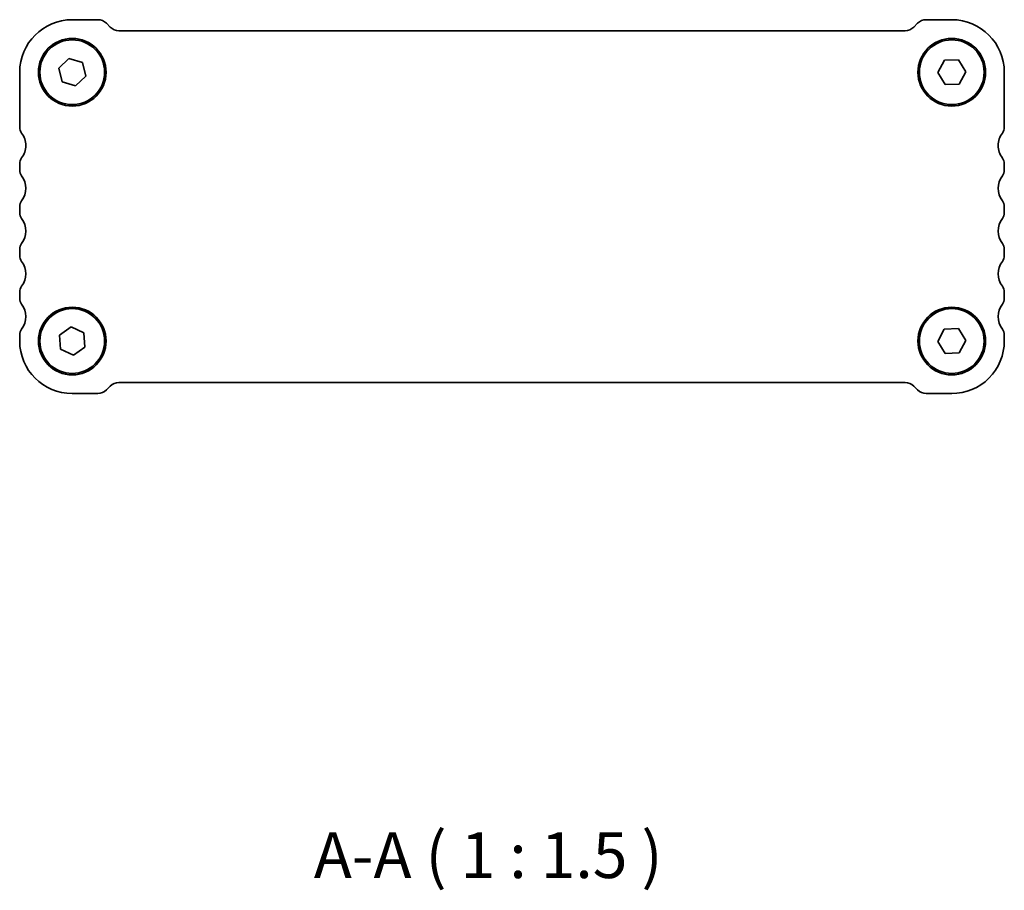
# Model space of a CAD drawing. Units: millimetres. Extents: x 0 to 2386, y 0 to 422.
# Drawn here: x 606 to 687, y 106 to 177 of the extents above; entities that cross this region are included whole.
import ezdxf

# ---------------------------------------------------------------- set-up
doc = ezdxf.new("R2010")
doc.units = ezdxf.units.MM
doc.layers.add('Symbol (ISO)', color=7, linetype='Continuous', lineweight=18)
doc.layers.add('Visible (ISO)', color=7, linetype='Continuous', lineweight=35)
doc.styles.add('Note Text (TK)', font='txt')

msp = doc.modelspace()

# ---------------------------------------------------------------- linework, layer by layer
at = {"layer": 'Visible (ISO)'}
for p, q in [((612.7787, 177.0326), (610.6929, 177.0326)), ((613.8, 176.4254), (613.4858, 176.7397)), ((679.9, 176.7394), (679.5858, 176.4252)), ((682.6929, 177.0323), (680.6072, 177.0323)), ((678.8787, 176.1323), (614.5072, 176.1325)), ((609.585, 173.0575), (610.4205, 173.8544)), ((610.4205, 173.8544), (611.5285, 173.5293)), ((611.5285, 173.5293), (611.8009, 172.4072)), ((681.5387, 172.698), (682.0861, 173.7147)), ((682.0861, 173.7147), (683.2403, 173.749)), ((683.2403, 173.749), (683.8471, 172.7666)), ((606.3929, 172.7326), (606.3929, 168.2326)), ((609.8574, 171.9354), (609.585, 173.0575)), ((682.1455, 171.7156), (681.5387, 172.698)), ((683.8471, 172.7666), (683.2997, 171.7499)), ((686.9929, 168.2323), (686.9929, 172.7323)), ((610.9653, 171.6102), (609.8574, 171.9354)), ((611.8009, 172.4072), (610.9653, 171.6102)), ((683.2997, 171.7499), (682.1455, 171.7156)), ((606.3929, 165.2326), (606.3929, 164.7326)), ((686.9929, 164.7323), (686.9929, 165.2323)), ((606.3929, 161.7326), (606.3929, 161.2326)), ((686.9929, 161.2323), (686.9929, 161.7323)), ((606.3929, 158.2326), (606.3929, 157.7321)), ((686.9929, 157.7322), (686.9929, 158.2323)), ((606.3929, 154.7323), (606.3929, 154.2323)), ((686.9929, 154.2321), (686.9929, 154.7321)), ((609.648, 151.2239), (610.5962, 151.883)), ((610.5962, 151.883), (611.641, 151.3914)), ((681.539, 150.6882), (682.0779, 151.7094)), ((682.0779, 151.7094), (683.2318, 151.7533)), ((683.2318, 151.7533), (683.8467, 150.776)), ((606.3929, 151.2323), (606.3929, 150.7323)), ((609.7447, 150.0733), (609.648, 151.2239)), ((611.641, 151.3914), (611.7377, 150.2407)), ((683.8467, 150.776), (683.3078, 149.7548)), ((686.9929, 150.7321), (686.9929, 151.2321)), ((610.7895, 149.5817), (609.7447, 150.0733)), ((611.7377, 150.2407), (610.7895, 149.5817)), ((682.1539, 149.7109), (681.539, 150.6882)), ((683.3078, 149.7548), (682.1539, 149.7109)), ((613.4857, 146.7252), (613.8, 147.0394)), ((614.5071, 147.3323), (678.8786, 147.3321)), ((679.5857, 147.0392), (679.9, 146.725)), ((610.6928, 146.4323), (612.7786, 146.4323)), ((680.6071, 146.4321), (682.6928, 146.4321))]:
    msp.add_line(p, q, dxfattribs=at)
for centre, radius in [((610.6929, 172.7323), 2.77), ((610.6929, 172.7326), 2.65), ((682.6929, 172.7323), 2.77), ((682.6929, 172.7323), 2.65), ((610.6929, 150.7323), 2.77), ((610.6929, 150.7323), 2.65), ((682.6929, 150.7321), 2.77), ((682.6929, 150.7321), 2.65)]:
    msp.add_circle(centre, radius, dxfattribs=at)
for centre, radius, start, end in [((610.6929, 172.7326), 4.3, 89.999821, 179.999821), ((612.7787, 176.0326), 1, 44.999821, 89.999821), ((680.6072, 176.0323), 1, 89.999821, 134.999821), ((682.6929, 172.7323), 4.3, 359.999821, 89.999821), ((614.5072, 177.1325), 1, 224.999821, 269.999821), ((678.8787, 177.1323), 1, 269.999821, 314.999821), ((607.1929, 168.2326), 0.8, 179.999821, 216.869718), ((605.1929, 166.7326), 1.7, 359.999821, 36.869718), ((688.1929, 166.7323), 1.7, 143.129924, 179.999821), ((686.1929, 168.2323), 0.8, 323.129924, 359.999821), ((605.1929, 166.7326), 1.7, 323.129931, 359.999824), ((688.1929, 166.7323), 1.7, 179.999825, 216.869718), ((607.1929, 165.2326), 0.8, 143.129927, 179.999825), ((686.1929, 165.2323), 0.8, 359.999817, 36.869714), ((607.1929, 164.7326), 0.8, 179.999824, 216.869724), ((686.1929, 164.7323), 0.8, 323.129917, 359.999817), ((605.1929, 163.2326), 1.7, 323.129925, 36.869724), ((688.1929, 163.2323), 1.7, 143.129917, 216.869716), ((607.1929, 161.7326), 0.8, 143.129925, 179.999824), ((686.1929, 161.7323), 0.8, 359.999817, 36.869716), ((607.1929, 161.2326), 0.8, 179.999824, 216.869722), ((686.1929, 161.2323), 0.8, 323.129919, 359.999817), ((605.1929, 159.7326), 1.7, 323.129927, 36.869722), ((688.1929, 159.7323), 1.7, 143.129919, 216.869715), ((607.1929, 158.2326), 0.8, 143.129927, 179.999824), ((686.1929, 158.2323), 0.8, 359.999817, 36.869715), ((607.1929, 157.7323), 0.8, 180.017494, 216.869718), ((605.1929, 156.2323), 1.7, 323.129923, 36.869718), ((688.1928, 156.2322), 1.7, 143.127337, 216.872329), ((686.1929, 157.7323), 0.8, 323.129923, 359.995399), ((607.1929, 154.7323), 0.8, 143.129923, 179.999821), ((686.1929, 154.7321), 0.8, 359.999821, 36.869718), ((607.1929, 154.2323), 0.8, 179.999821, 216.869718), ((686.1929, 154.2321), 0.8, 323.129923, 359.999821), ((605.1929, 152.7323), 1.7, 323.129923, 36.869718), ((688.1928, 152.7321), 1.7, 143.128624, 216.871018), ((607.1929, 151.2323), 0.8, 143.129918, 179.999816), ((686.1929, 151.2321), 0.8, 359.999826, 36.869723), ((610.6929, 150.7323), 4.3, 179.999821, 269.999821), ((682.6929, 150.7321), 4.3, 269.999821, 359.999821), ((612.7786, 147.4323), 1, 269.999821, 314.999821), ((614.5071, 146.3323), 1, 89.999821, 134.999821), ((678.8786, 146.3321), 1, 44.999821, 89.999821), ((680.6071, 147.4321), 1, 224.999821, 269.999821)]:
    msp.add_arc(centre, radius, start, end, dxfattribs=at)

# ---------------------------------------------------------------- texts
at = {"layer": 'Symbol (ISO)', "color": 7, "insert": (630.4711, 105.6061), "char_height": 3.75, "attachment_point": 7, "style": 'Note Text (TK)'}
msp.add_mtext('A-A ( 1 : 1.5 )', dxfattribs=at)

doc.saveas('drawing.dxf')
